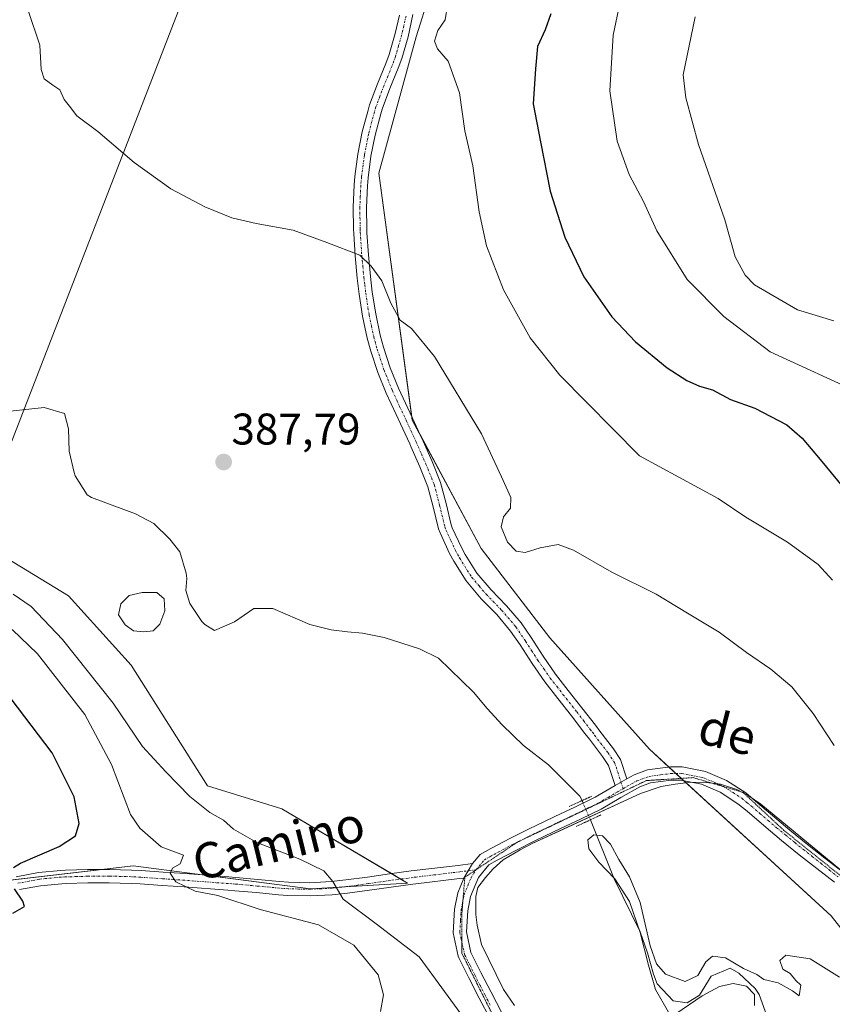
# Model space of a CAD drawing. Units: metres. Extents: x 635089 to 638575, y 4711239 to 4713620.
# Drawn here: x 635347 to 635531, y 4711618 to 4711840 of the extents above; entities that cross this region are included whole.
import ezdxf
from ezdxf.enums import TextEntityAlignment as Align

# ---------------------------------------------------------------- set-up
doc = ezdxf.new("R2010")
doc.units = ezdxf.units.M
doc.header["$MEASUREMENT"] = 0
doc.linetypes.add('TRAZO_Y_PUNTO', pattern=[1, 0.5, -0.25, 0, -0.25])
doc.linetypes.add('TRAZOS2', pattern=[0.375, 0.25, -0.125])
for name, color, linetype, lineweight in [('Camino', 19, 'Continuous', 0), ('Camino Cxs', 19, 'Continuous', 0), ('Camino eje', 39, 'TRAZO_Y_PUNTO', 13), ('Carátula', 7, 'Continuous', 5), ('Corriente natural lineal', 142, 'Continuous', 13), ('Corriente natural lineal oculto', 19, 'TRAZO_Y_PUNTO', 13), ('Cultivos herbáceos CxS', 92, 'Continuous', 0), ('Curva de nivel maestra', 36, 'Continuous', 30), ('Curva de nivel normal', 36, 'Continuous', 0), ('Espacio natural protegido', 2, 'Continuous', 13), ('Espacio natural protegido CxS', 2, 'Continuous', 0), ('Estanque', 2, 'Continuous', 0), ('Estanque Cxs', 2, 'Continuous', 0), ('Matorral', 135, 'Continuous', 0), ('Matorral CxS', 135, 'Continuous', 0), ('Pastizal CxS', 92, 'Continuous', 0), ('Pista no pavimentada', 254, 'Continuous', 13), ('Pista no pavimentada Cxs', 254, 'Continuous', 0), ('Pista pavimentada eje', 135, 'TRAZO_Y_PUNTO', 0), ('Puente lineal', 2, 'TRAZOS2', 0), ('Punto de cota en terreno', 7, 'Continuous', 0), ('Rótulo de punto de cota en terreno', 19, 'Continuous', 0), ('Tendido', 6, 'Continuous', 0), ('Texto cartográfico', 19, 'Continuous', 0), ('Vía pecuaria eje', 92, 'TRAZOS2', 0)]:
    doc.layers.add(name, color=color, linetype=linetype, lineweight=lineweight)
doc.styles.add('Arial', font='txt', dxfattribs={"height": 0.2})

# ---------------------------------------------------------------- blocks, each defined once
blk = doc.blocks.new('*U154')
at = {"layer": 'Cultivos herbáceos CxS', "color": 92, "linetype": 'Continuous', "lineweight": 0}
for points in [[(635443.02, 4711856.16, 395.9), (635436.89, 4711836.51, 393.98), (635428.48, 4711805.68, 391.9), (635436, 4711749.94, 388.14), (635451.58, 4711720.89, 387.73), (635467.06, 4711700.74, 387.43), (635489.58, 4711675.58, 386.9), (635530.67, 4711637.94, 385.98), (635570.23, 4711587.59, 381.58)], [(635333.33, 4711644.67, 401.26), (635372.96, 4711649.24, 395.9), (635386.9, 4711647.44, 394.39), (635412.98, 4711644.07, 390.82), (635434.92, 4711645.37, 388.18), (635406.52, 4711662.15, 387.4), (635389.74, 4711667.31, 388.64), (635372.48, 4711694.54, 387.36), (635358.33, 4711710.26, 387.26), (635330.43, 4711727.21, 389.18)]]:
    blk.add_polyline3d(points, dxfattribs=at)
blk = doc.blocks.new('*U158')
at = {"layer": 'Espacio natural protegido CxS', "color": 2, "linetype": 'Continuous', "lineweight": 0}
blk.add_polyline3d([(635459.08, 4711617.73, 386.24), (635456.62, 4711621.35, 386.2), (635451.64, 4711631.52, 386.29), (635450.68, 4711635.82, 386.38), (635450.39, 4711638.23, 386.43), (635450.33, 4711642.29, 386.6), (635450.8, 4711644.33, 386.62), (635452.54, 4711646.64, 386.51), (635454.29, 4711648.57, 386.41), (635456.54, 4711650.64, 386.32), (635460.38, 4711652.83, 386.24), (635463.09, 4711654.29, 386.17), (635470.21, 4711657.57, 386.14), (635483.82, 4711663.85, 386.09), (635487.54, 4711665.56, 386.1), (635492.21, 4711667.15, 386.19), (635495.38, 4711667.71, 386.3), (635498.45, 4711668.06, 386.34), (635501.72, 4711668.18, 386.33), (635505.66, 4711667.73, 386.38), (635509.36, 4711666.52, 386.57), (635511.92, 4711665.16, 386.57), (635514.74, 4711663.17, 386.51), (635537.12, 4711644.71, 386.57)], dxfattribs=at)
blk = doc.blocks.new('*U160')
at = {"layer": 'Espacio natural protegido CxS', "color": 2, "linetype": 'Continuous', "lineweight": 0}
blk.add_polyline3d([(635459.0801, 4711617.7319, 386.2351), (635456.6201, 4711621.3459, 386.2023), (635451.6363, 4711631.5218, 386.292), (635450.6803, 4711635.8238, 386.3813), (635450.3893, 4711638.2317, 386.4275), (635450.3263, 4711642.2937, 386.5969), (635450.8025, 4711644.3318, 386.6167), (635452.5435, 4711646.6415, 386.5139), (635454.2905, 4711648.5715, 386.4106), (635456.5435, 4711650.6355, 386.3244), (635460.3835, 4711652.8325, 386.2352), (635463.0877, 4711654.2865, 386.1747), (635470.2127, 4711657.5724, 386.1392), (635483.8178, 4711663.8462, 386.0869), (635487.5389, 4711665.5621, 386.096), (635492.2109, 4711667.1541, 386.1889), (635495.3761, 4711667.7089, 386.3027), (635498.4451, 4711668.0609, 386.3358), (635501.7161, 4711668.1819, 386.3289), (635505.6581, 4711667.7319, 386.3835), (635509.3581, 4711666.5169, 386.5708), (635511.9181, 4711665.1579, 386.569), (635514.7419, 4711663.1689, 386.512), (635537.1169, 4711644.7089, 386.565)], dxfattribs=at)
blk = doc.blocks.new('*U167')
at = {"layer": 'Curva de nivel normal', "color": 36, "linetype": 'Continuous', "lineweight": 0}
blk.add_polyline3d([(635531.25, 4711772.38, 410), (635523.03, 4711774.86, 410), (635513.33, 4711780.5, 410), (635511.22, 4711782.63, 410), (635508.98, 4711786.8, 410), (635506.66, 4711795.16, 410), (635500.69, 4711812.16, 410), (635497.81, 4711822.71, 410), (635497.18, 4711827.94, 410), (635499.91, 4711841.02, 410)], dxfattribs=at)
blk = doc.blocks.new('*U169')
at = {"layer": 'Curva de nivel normal', "color": 36, "linetype": 'Continuous', "lineweight": 0}
blk.add_polyline3d([(635483.54, 4711846.99, 405), (635481.42, 4711836.9, 405), (635480.62, 4711824.33, 405), (635482.31, 4711812.91, 405), (635485.03, 4711805.39, 405), (635488.23, 4711799.28, 405), (635491.25, 4711792.67, 405), (635498.13, 4711781.69, 405), (635506.42, 4711773.33, 405), (635516.87, 4711765.37, 405), (635537.92, 4711755.68, 405)], dxfattribs=at)
blk = doc.blocks.new('*U173')
at = {"layer": 'Curva de nivel maestra', "color": 36, "linetype": 'Continuous', "lineweight": 30}
for points in [[(635467.33, 4711841.7, 400), (635466, 4711838.1, 400), (635464.32, 4711834.29, 400), (635463.82, 4711829.28, 400), (635463.3, 4711821.36, 400), (635464.97, 4711812.78, 400), (635467.18, 4711801.66, 400), (635470.47, 4711791.28, 400), (635474.8, 4711782.29, 400), (635481.1, 4711773.25, 400), (635486.41, 4711767.57, 400), (635493.58, 4711761.75, 400), (635498.02, 4711758.86, 400), (635500.92, 4711757.62, 400), (635503.81, 4711756.75, 400), (635507.9, 4711754.59, 400), (635513.44, 4711752.6, 400), (635520.67, 4711748.84, 400), (635524.13, 4711745.87, 400), (635528.18, 4711741, 400), (635534.54, 4711733.31, 400)], [(635345.72, 4711638.57, 400), (635348.36, 4711640.08, 400), (635348, 4711641.28, 400), (635346.08, 4711644.06, 400)], [(635345.87, 4711648.85, 400), (635347.48, 4711649.89, 400), (635356.22, 4711653.64, 400), (635359.89, 4711656.06, 400), (635360.73, 4711658.8, 400), (635359.61, 4711664.85, 400), (635354.64, 4711674.79, 400), (635343.7, 4711689.18, 400)]]:
    blk.add_polyline3d(points, dxfattribs=at)
blk = doc.blocks.new('5PATER')
at = {"layer": 'Carátula', "linetype": 'Continuous', "lineweight": 5}
h = blk.add_hatch(color=250, dxfattribs=at)
edge = h.paths.add_edge_path()
edge.add_ellipse((0, 0.01), major_axis=(-1.33, -1.34), ratio=0.999422, start_angle=0, end_angle=360)

msp = doc.modelspace()

# ---------------------------------------------------------------- linework, layer by layer
at = {"layer": 'Camino', "color": 19, "linetype": 'Continuous', "lineweight": 0}
for points in [[(635481.82, 4711667.37, 386.13), (635480.33, 4711671.95, 386.22), (635479.01, 4711673.91, 386.29), (635476.02, 4711677.86, 386.24), (635475.02, 4711679.15, 386.24), (635471.97, 4711683.1, 386.28), (635468.88, 4711687.04, 386.25), (635465.97, 4711690.78, 386.24), (635463.06, 4711694.93, 386.27), (635460.36, 4711699.15, 386.52), (635458.23, 4711702.29, 386.61), (635455.08, 4711705.99, 386.69), (635451.59, 4711709.59, 386.72), (635448.17, 4711713.61, 386.8), (635445.38, 4711718.04, 386.88), (635444.43, 4711719.81, 386.94), (635442.28, 4711724.43, 387.07), (635441.91, 4711725.4, 387.12), (635440.72, 4711730.34, 387.36), (635439.55, 4711734.89, 387.62), (635437.7, 4711739.39, 387.92), (635435.7, 4711743.96, 387.89), (635435.44, 4711744.55, 387.91), (635433.34, 4711749.07, 388.04), (635432.34, 4711751.2, 388.07), (635431.22, 4711753.6, 388.02), (635430.13, 4711755.99, 388.07), (635428.22, 4711760.69, 388.27), (635426.62, 4711765.51, 388.45), (635425.83, 4711768.44, 388.59), (635424.77, 4711773.41, 388.89), (635423.99, 4711778.4, 389.23), (635423.56, 4711782.02, 389.5), (635423.08, 4711787.03, 389.97), (635422.76, 4711792.05, 390.3), (635422.72, 4711792.96, 390.35), (635422.65, 4711797.99, 390.77), (635422.87, 4711803.04, 391.19), (635423.04, 4711804.98, 391.33), (635423.69, 4711810, 391.7), (635424.69, 4711815, 392.08), (635426, 4711819.92, 392.38), (635426.37, 4711821.15, 392.47), (635428.14, 4711825.9, 392.86), (635430.04, 4711830.48, 393.19), (635430.78, 4711832.54, 393.33), (635432.15, 4711837.25, 393.76), (635433.1, 4711841.38, 394.1)], [(635436.1, 4711841.55, 394.14), (635435.05, 4711836.49, 393.84), (635433.64, 4711831.62, 393.45), (635432.84, 4711829.4, 393.23), (635430.94, 4711824.8, 392.85), (635429.21, 4711820.19, 392.63), (635428.88, 4711819.1, 392.56), (635427.61, 4711814.32, 392.2), (635426.65, 4711809.52, 391.74), (635426.02, 4711804.66, 391.42), (635425.87, 4711802.84, 391.31), (635425.65, 4711797.95, 390.96), (635425.72, 4711793.05, 390.43), (635425.76, 4711792.21, 390.41), (635426.08, 4711787.27, 390.17), (635426.54, 4711782.34, 389.57), (635426.97, 4711778.82, 389.38), (635427.73, 4711773.95, 389.17), (635428.75, 4711769.14, 388.9), (635429.5, 4711766.37, 388.74), (635431.04, 4711761.73, 388.42), (635432.89, 4711757.17, 388.35), (635433.94, 4711754.86, 388.37), (635436.06, 4711750.33, 388.18), (635438.16, 4711745.79, 388.17), (635438.44, 4711745.18, 388.16), (635440.46, 4711740.57, 387.97), (635442.41, 4711735.83, 387.88), (635443.64, 4711731.06, 387.76), (635444.79, 4711726.28, 387.43), (635445.04, 4711725.59, 387.36), (635447.11, 4711721.15, 387.11), (635447.98, 4711719.54, 387.09), (635450.61, 4711715.35, 386.93), (635453.81, 4711711.61, 386.96), (635457.3, 4711708.01, 386.91), (635460.62, 4711704.11, 386.8), (635462.86, 4711700.81, 386.8), (635465.56, 4711696.61, 386.56), (635468.39, 4711692.56, 386.59), (635471.24, 4711688.88, 386.52), (635474.33, 4711684.94, 386.7), (635477.4, 4711680.99, 386.56), (635478.4, 4711679.68, 386.45), (635481.45, 4711675.65, 386.21), (635483.05, 4711673.29, 386.2), (635484.5, 4711668.9, 386.17)], [(635481.82, 4711667.37, 386.13), (635484.5, 4711668.9, 386.17)], [(635346.49, 4711646.77, 399.7), (635351.55, 4711647.75, 399.02), (635356.6, 4711648.2, 398.38), (635357.63, 4711648.25, 398.21), (635362.6, 4711648.4, 397.43), (635367.58, 4711648.44, 396.7), (635372.56, 4711648.3, 395.99), (635374.7, 4711648.18, 395.74), (635379.67, 4711647.84, 395.2), (635384.65, 4711647.49, 394.65), (635394.57, 4711646.75, 393.33), (635396.16, 4711646.62, 393.06), (635401.11, 4711646.18, 392.33), (635406.02, 4711645.72, 391.62), (635408.01, 4711645.57, 391.36), (635412.85, 4711645.45, 390.68), (635417.69, 4711645.71, 389.88), (635420.98, 4711646.06, 389.44), (635425.89, 4711646.73, 388.98), (635430.83, 4711647.44, 388.48), (635435.78, 4711648.1, 388.03), (635436.46, 4711648.18, 387.97), (635446.34, 4711649.36, 386.97), (635449.62, 4711649.76, 386.73)], [(635447.64, 4711646.49, 386.86), (635449.62, 4711649.76, 386.73)], [(635447.64, 4711646.49, 386.86), (635446.7, 4711646.38, 386.93), (635436.82, 4711645.2, 387.99), (635436.16, 4711645.12, 388.06), (635431.25, 4711644.46, 388.59), (635426.31, 4711643.75, 389.07), (635421.34, 4711643.08, 389.69), (635417.93, 4711642.71, 390.51), (635412.89, 4711642.45, 391.53), (635407.85, 4711642.57, 392.03), (635405.76, 4711642.74, 392.2), (635400.83, 4711643.2, 392.69), (635395.92, 4711643.64, 393.37), (635394.35, 4711643.75, 393.69), (635384.43, 4711644.49, 394.84), (635379.47, 4711644.84, 395.53), (635374.52, 4711645.18, 396.12), (635372.44, 4711645.3, 396.3), (635367.54, 4711645.44, 396.99), (635362.66, 4711645.4, 397.62), (635357.75, 4711645.25, 398.44), (635356.8, 4711645.2, 398.62), (635351.97, 4711644.77, 399.18), (635347.27, 4711643.87, 399.79)]]:
    msp.add_polyline3d(points, dxfattribs=at)
at = {"layer": 'Camino Cxs', "color": 19, "linetype": 'Continuous', "lineweight": 0}
for points in [[(635436.1, 4711841.55, 394.14), (635435.05, 4711836.49, 393.84), (635433.64, 4711831.62, 393.45), (635432.84, 4711829.4, 393.23), (635430.94, 4711824.8, 392.85), (635429.21, 4711820.19, 392.63), (635428.88, 4711819.1, 392.56), (635427.61, 4711814.32, 392.2), (635426.65, 4711809.52, 391.74), (635426.02, 4711804.66, 391.42), (635425.87, 4711802.84, 391.31), (635425.65, 4711797.95, 390.96), (635425.72, 4711793.05, 390.43), (635425.76, 4711792.21, 390.41), (635426.08, 4711787.27, 390.17), (635426.54, 4711782.34, 389.57), (635426.97, 4711778.82, 389.38), (635427.73, 4711773.95, 389.17), (635428.75, 4711769.14, 388.9), (635429.5, 4711766.37, 388.74), (635431.04, 4711761.73, 388.42), (635432.89, 4711757.17, 388.35), (635433.94, 4711754.86, 388.37), (635436.06, 4711750.33, 388.18), (635438.16, 4711745.79, 388.17), (635438.44, 4711745.18, 388.16), (635440.46, 4711740.57, 387.97), (635442.41, 4711735.83, 387.88), (635443.64, 4711731.06, 387.76), (635444.79, 4711726.28, 387.43), (635445.04, 4711725.59, 387.36), (635447.11, 4711721.15, 387.11), (635447.98, 4711719.54, 387.09), (635450.61, 4711715.35, 386.93), (635453.81, 4711711.61, 386.96), (635457.3, 4711708.01, 386.91), (635460.62, 4711704.11, 386.8), (635462.86, 4711700.81, 386.8), (635465.56, 4711696.61, 386.56), (635468.39, 4711692.56, 386.59), (635471.24, 4711688.88, 386.52), (635474.33, 4711684.94, 386.7), (635477.4, 4711680.99, 386.56), (635478.4, 4711679.68, 386.45), (635481.45, 4711675.65, 386.21), (635483.05, 4711673.29, 386.2), (635484.5, 4711668.9, 386.17), (635481.82, 4711667.37, 386.13), (635480.33, 4711671.95, 386.22), (635479.01, 4711673.91, 386.29), (635476.02, 4711677.86, 386.24), (635475.02, 4711679.15, 386.24), (635471.97, 4711683.1, 386.28), (635468.88, 4711687.04, 386.25), (635465.97, 4711690.78, 386.24), (635463.06, 4711694.93, 386.27), (635460.36, 4711699.15, 386.52), (635458.23, 4711702.29, 386.61), (635455.08, 4711705.99, 386.69), (635451.59, 4711709.59, 386.72), (635448.17, 4711713.61, 386.8), (635445.38, 4711718.04, 386.88), (635444.43, 4711719.81, 386.94), (635442.28, 4711724.43, 387.07), (635441.91, 4711725.4, 387.12), (635440.72, 4711730.34, 387.36), (635439.55, 4711734.89, 387.62), (635437.7, 4711739.39, 387.92), (635435.7, 4711743.96, 387.89), (635435.44, 4711744.55, 387.91), (635433.34, 4711749.07, 388.04), (635432.34, 4711751.2, 388.07), (635431.22, 4711753.6, 388.02), (635430.13, 4711755.99, 388.07), (635428.22, 4711760.69, 388.27), (635426.62, 4711765.51, 388.45), (635425.83, 4711768.44, 388.59), (635424.77, 4711773.41, 388.89), (635423.99, 4711778.4, 389.23), (635423.56, 4711782.02, 389.5), (635423.08, 4711787.03, 389.97), (635422.76, 4711792.05, 390.3), (635422.72, 4711792.96, 390.35), (635422.65, 4711797.99, 390.77), (635422.87, 4711803.04, 391.19), (635423.04, 4711804.98, 391.33), (635423.69, 4711810, 391.7), (635424.69, 4711815, 392.08), (635426, 4711819.92, 392.38), (635426.37, 4711821.15, 392.47), (635428.14, 4711825.9, 392.86), (635430.04, 4711830.48, 393.19), (635430.78, 4711832.54, 393.33), (635432.15, 4711837.25, 393.76), (635433.1, 4711841.38, 394.1)], [(635346.49, 4711646.77, 399.7), (635351.55, 4711647.75, 399.02), (635356.6, 4711648.2, 398.38), (635357.63, 4711648.25, 398.21), (635362.6, 4711648.4, 397.43), (635367.58, 4711648.44, 396.7), (635372.56, 4711648.3, 395.99), (635374.7, 4711648.18, 395.74), (635379.67, 4711647.84, 395.2), (635384.65, 4711647.49, 394.65), (635394.57, 4711646.75, 393.33), (635396.16, 4711646.62, 393.06), (635401.11, 4711646.18, 392.33), (635406.02, 4711645.72, 391.62), (635408.01, 4711645.57, 391.36), (635412.85, 4711645.45, 390.68), (635417.69, 4711645.71, 389.88), (635420.98, 4711646.06, 389.44), (635425.89, 4711646.73, 388.98), (635430.83, 4711647.44, 388.48), (635435.78, 4711648.1, 388.03), (635436.46, 4711648.18, 387.97), (635446.34, 4711649.36, 386.97), (635449.62, 4711649.76, 386.73), (635447.64, 4711646.49, 386.86), (635447.64, 4711646.49, 386.86), (635446.7, 4711646.38, 386.93), (635436.82, 4711645.2, 387.99), (635436.16, 4711645.12, 388.06), (635431.25, 4711644.46, 388.59), (635426.31, 4711643.75, 389.07), (635421.34, 4711643.08, 389.69), (635417.93, 4711642.71, 390.51), (635412.89, 4711642.45, 391.53), (635407.85, 4711642.57, 392.03), (635405.76, 4711642.74, 392.2), (635400.83, 4711643.2, 392.69), (635395.92, 4711643.64, 393.37), (635394.35, 4711643.75, 393.69), (635384.43, 4711644.49, 394.84), (635379.47, 4711644.84, 395.53), (635374.52, 4711645.18, 396.12), (635372.44, 4711645.3, 396.3), (635367.54, 4711645.44, 396.99), (635362.66, 4711645.4, 397.62), (635357.75, 4711645.25, 398.44), (635356.8, 4711645.2, 398.62), (635351.97, 4711644.77, 399.18), (635347.27, 4711643.87, 399.79)]]:
    msp.add_polyline3d(points, dxfattribs=at)
at = {"layer": 'Camino eje', "color": 39, "linetype": 'TRAZO_Y_PUNTO', "lineweight": 13}
for points in [[(635434.59, 4711841.18, 394.1), (635433.6, 4711836.87, 393.79), (635432.92, 4711834.52, 393.58), (635432.21, 4711832.08, 393.35), (635431.44, 4711829.94, 393.13), (635430.49, 4711827.64, 392.99), (635429.54, 4711825.35, 392.85), (635428.68, 4711823.05, 392.69), (635427.79, 4711820.67, 392.53), (635427.44, 4711819.51, 392.44), (635426.15, 4711814.66, 392.07), (635425.17, 4711809.76, 391.71), (635424.53, 4711804.82, 391.38), (635424.45, 4711803.85, 391.31), (635424.37, 4711802.94, 391.25), (635424.26, 4711800.5, 391.07), (635424.15, 4711797.97, 390.86), (635424.22, 4711793.01, 390.39), (635424.25, 4711792.34, 390.36), (635424.58, 4711787.15, 390.07), (635424.82, 4711784.65, 389.77), (635425.05, 4711782.18, 389.53), (635425.27, 4711780.42, 389.4), (635425.48, 4711778.61, 389.26), (635426.25, 4711773.68, 388.93), (635426.78, 4711771.2, 388.81), (635427.29, 4711768.79, 388.7), (635428.06, 4711765.94, 388.59), (635429.63, 4711761.21, 388.34), (635431.51, 4711756.58, 388.09), (635432.58, 4711754.23, 388.16), (635433.14, 4711753.03, 388.17), (635434.7, 4711749.7, 388.09), (635435.75, 4711747.44, 387.97), (635436.9, 4711744.94, 387.95), (635438.07, 4711742.29, 387.97), (635439.08, 4711739.98, 387.92), (635440.98, 4711735.36, 387.65), (635442.18, 4711730.7, 387.51), (635443.35, 4711725.84, 387.26), (635443.6, 4711725.18, 387.21), (635444.74, 4711722.7, 387.05), (635445.77, 4711720.48, 386.97), (635446.25, 4711719.6, 386.93), (635446.68, 4711718.79, 386.9), (635449.4, 4711714.46, 386.84), (635451.11, 4711712.46, 386.75), (635452.7, 4711710.6, 386.81), (635456.19, 4711707, 386.71), (635459.43, 4711703.2, 386.65), (635461.61, 4711699.98, 386.57), (635462.96, 4711697.88, 386.52), (635464.31, 4711695.77, 386.42), (635465.73, 4711693.75, 386.34), (635467.18, 4711691.67, 386.38), (635468.64, 4711689.8, 386.41), (635470.06, 4711687.96, 386.37), (635473.15, 4711684.02, 386.46), (635474.69, 4711682.05, 386.44), (635476.21, 4711680.07, 386.37), (635476.71, 4711679.43, 386.33), (635477.21, 4711678.77, 386.27), (635480.23, 4711674.78, 386.23), (635480.89, 4711673.8, 386.18), (635481.69, 4711672.62, 386.14), (635482.42, 4711670.43, 386.16), (635483.16, 4711668.14, 386.15), (635483.64, 4711666.68, 386.13)], [(635450.39, 4711648.34, 386.66), (635446.76, 4711647.9, 386.94), (635436.22, 4711646.64, 388.02), (635431.04, 4711645.95, 388.54), (635426.1, 4711645.24, 389.02), (635423.65, 4711644.91, 389.24), (635421.16, 4711644.57, 389.48), (635419.52, 4711644.4, 389.74), (635417.81, 4711644.21, 390.01), (635415.39, 4711644.08, 390.42), (635412.87, 4711643.95, 390.86), (635410.35, 4711644.01, 391.22), (635407.93, 4711644.07, 391.51), (635406.89, 4711644.16, 391.63), (635405.89, 4711644.23, 391.76), (635400.97, 4711644.69, 392.43), (635396.04, 4711645.13, 393.21), (635395.25, 4711645.2, 393.36), (635394.46, 4711645.25, 393.51), (635384.54, 4711645.99, 394.74), (635379.57, 4711646.34, 395.36), (635374.61, 4711646.68, 395.93), (635372.5, 4711646.8, 396.15), (635367.56, 4711646.94, 396.84), (635362.63, 4711646.9, 397.52), (635360.15, 4711646.83, 397.91), (635357.45, 4711646.74, 398.37), (635356.7, 4711646.7, 398.5), (635351.76, 4711646.26, 399.1), (635349.41, 4711645.81, 399.41), (635346.88, 4711645.32, 399.74)]]:
    msp.add_polyline3d(points, dxfattribs=at)
at = {"layer": 'Corriente natural lineal', "color": 142, "linetype": 'Continuous', "lineweight": 13}
for points in [[(635340.23, 4711751.42, 387.7), (635352.78, 4711752.75, 387.04), (635357.41, 4711751.45, 387.03), (635358.34, 4711747.98, 386.82), (635358.49, 4711742.93, 387.28), (635359.56, 4711738.06, 387.46), (635359.82, 4711737.35, 387.48), (635362.57, 4711733.02, 387.38), (635363.52, 4711732.48, 387.19), (635373.42, 4711728.78, 386.17), (635377.63, 4711726.55, 386.03), (635381.21, 4711723.06, 385.92), (635383.47, 4711720.16, 386.54), (635384.93, 4711715.35, 386.48), (635385.06, 4711714.14, 386.43), (635384.86, 4711711.46, 386.19), (635385.71, 4711708.54, 385.64), (635388.42, 4711704.42, 385.9), (635389.09, 4711703.74, 385.88), (635391.3, 4711702.4, 385.97), (635395.83, 4711704.36, 385.86), (635400.19, 4711707.35, 385.75), (635404.49, 4711707.35, 386.09), (635412.83, 4711703.75, 386.88), (635417.7, 4711702.59, 386.24), (635421.34, 4711702.08, 385.77), (635424.77, 4711701.83, 386.06), (635429.66, 4711700.8, 386.28), (635437.6, 4711698.3, 385.81), (635441.93, 4711696.12, 385.8), (635449.85, 4711688.46, 385.81), (635452.9, 4711684.78, 386.47), (635456.31, 4711681.12, 385.52), (635461.13, 4711676.44, 385.01), (635466.75, 4711672.1, 385.13), (635473.9, 4711664.99, 385.7), (635474.36, 4711663.98, 385.7)], [(635476.26, 4711659.64, 386.03), (635481.62, 4711646.3, 384.94), (635487.49, 4711634.31, 385.68), (635489.13, 4711629.62, 385.66), (635490.5, 4711624.8, 384.94), (635491.36, 4711622.59, 384.7), (635494.97, 4711618.79, 384.18), (635498.15, 4711618.34, 384.3), (635500.87, 4711620.07, 384.8), (635503.54, 4711624.35, 384.54), (635507.87, 4711626.16, 384.63), (635509.82, 4711625.01, 384.53), (635513.5, 4711621.55, 384.55), (635514.39, 4711620.16, 384.55), (635516.8, 4711613.47, 384.25), (635521.31, 4711604.26, 384.77), (635523.46, 4711594.45, 384.35), (635528.39, 4711586.4, 384.28)]]:
    msp.add_polyline3d(points, dxfattribs=at)
at = {"layer": 'Corriente natural lineal oculto', "color": 19, "linetype": 'TRAZO_Y_PUNTO', "lineweight": 13}
msp.add_polyline3d([(635474.36, 4711663.98, 385.7), (635476.26, 4711659.64, 386.03)], dxfattribs=at)
at = {"layer": 'Cultivos herbáceos CxS', "color": 92, "linetype": 'Continuous', "lineweight": 0}
for points in [[(635570.23, 4711587.59, 381.58), (635530.67, 4711637.94, 385.98), (635497.32, 4711668.49, 386.37), (635496.77, 4711669, 386.4), (635495.57, 4711670.1, 386.43), (635493.99, 4711671.55, 386.51), (635489.58, 4711675.58, 386.9), (635467.06, 4711700.74, 387.43), (635451.58, 4711720.89, 387.73), (635437.76, 4711746.64, 388.17), (635436, 4711749.94, 388.14), (635435.9, 4711750.68, 388.21), (635428.48, 4711805.68, 391.9), (635436.89, 4711836.51, 393.98), (635443.02, 4711856.16, 395.9)], [(635330.43, 4711727.21, 389.18), (635358.33, 4711710.26, 387.26), (635372.48, 4711694.54, 387.36), (635389.74, 4711667.31, 388.64), (635406.52, 4711662.15, 387.4), (635431.3, 4711647.5, 388.43), (635433.4, 4711646.26, 388.3), (635434.92, 4711645.37, 388.18), (635420.87, 4711644.54, 389.53), (635412.98, 4711644.08, 390.82), (635389.06, 4711647.16, 394.13), (635386.9, 4711647.44, 394.39), (635372.96, 4711649.24, 395.9), (635365.92, 4711648.43, 396.94), (635343.96, 4711645.9, 400.1)]]:
    msp.add_polyline3d(points, dxfattribs=at)
at = {"layer": 'Curva de nivel normal', "color": 36, "linetype": 'Continuous', "lineweight": 0}
for points in [[(635530.96, 4711713.79, 395), (635527.7, 4711717.31, 395), (635520.82, 4711722.33, 395), (635511.35, 4711728.02, 395), (635505.16, 4711732.24, 395), (635487.38, 4711741.87, 395), (635469.37, 4711760.04, 395), (635462.63, 4711768.54, 395), (635456.59, 4711779.35, 395), (635452.74, 4711789.31, 395), (635451.1, 4711796.94, 395), (635449.67, 4711807.37, 395), (635447.86, 4711815.28, 395), (635446.67, 4711823.83, 395), (635444.14, 4711831, 395), (635441.73, 4711833.79, 395), (635441, 4711835.5, 395), (635441.74, 4711837.9, 395), (635443.44, 4711840.36, 395), (635443.93, 4711843.67, 395)], [(635531.32, 4711676.42, 390), (635526.63, 4711683.66, 390), (635521.75, 4711689.66, 390), (635517.01, 4711693.67, 390), (635511.51, 4711697.4, 390), (635505.37, 4711702.06, 390), (635498.17, 4711706.34, 390), (635491.08, 4711710.59, 390), (635481.1, 4711715.6, 390), (635472.41, 4711720.58, 390), (635468.98, 4711721.81, 390), (635464.89, 4711721.06, 390), (635461.5, 4711720, 390), (635459.48, 4711720.3, 390), (635457.54, 4711722.37, 390), (635456.1, 4711725.8, 390), (635456.63, 4711728.07, 390), (635458.19, 4711730.05, 390), (635458.28, 4711732.48, 390), (635456.17, 4711737.13, 390), (635451.66, 4711746.81, 390), (635441.01, 4711764.32, 390), (635435.79, 4711770.58, 390), (635433.28, 4711772.52, 390), (635431.16, 4711776.34, 390), (635429.15, 4711781.37, 390), (635426.73, 4711784.7, 390), (635424.14, 4711787.16, 390), (635416.7, 4711790.06, 390), (635409.05, 4711792.86, 390), (635400.73, 4711794.3, 390), (635395.24, 4711795.65, 390), (635389.09, 4711798.1, 390), (635381.47, 4711802.16, 390), (635373.12, 4711808.11, 390), (635364.95, 4711815.08, 390), (635360.19, 4711818.64, 390), (635358.55, 4711820.84, 390), (635357.35, 4711822.37, 390), (635356.38, 4711824.56, 390), (635354.77, 4711825.56, 390), (635352.85, 4711826.98, 390), (635352.15, 4711829.1, 390), (635351.84, 4711834.62, 390), (635349.18, 4711842.41, 390)], [(635345.84, 4711710.65, 390), (635349.9, 4711707.83, 390), (635356.98, 4711700.37, 390), (635368.44, 4711685.96, 390), (635375.04, 4711676.19, 390), (635380.34, 4711670.5, 390), (635385.74, 4711664.91, 390), (635390.22, 4711661.32, 390), (635393.31, 4711659.53, 390), (635395.63, 4711657.52, 390), (635400.88, 4711654.54, 390), (635410.61, 4711650.73, 390), (635416.05, 4711648.11, 390), (635418.04, 4711645.73, 390), (635420.42, 4711641.73, 390), (635427.86, 4711636.13, 390), (635437.56, 4711628.67, 390), (635446.96, 4711615.84, 390)], [(635345.59, 4711702.66, 395), (635351.32, 4711697.15, 395), (635362.01, 4711683.43, 395), (635368.01, 4711672.17, 395), (635372.34, 4711660.87, 395), (635374.45, 4711657.75, 395), (635379.24, 4711653.53, 395), (635384.27, 4711651.64, 395), (635383.57, 4711649.7, 395), (635381.83, 4711648.7, 395), (635381.32, 4711647.59, 395), (635382.57, 4711645.66, 395), (635386.95, 4711643.53, 395), (635392.06, 4711642.56, 395), (635401.65, 4711639.38, 395), (635414.84, 4711635.95, 395), (635422.81, 4711631.36, 395), (635428.31, 4711624.6, 395), (635429.47, 4711620.14, 395), (635428.8, 4711616.33, 395)], [(635532.56, 4711624.08, 385), (635525.88, 4711628.24, 385), (635520.42, 4711629.1, 385), (635519.04, 4711627.86, 385), (635519.75, 4711625.92, 385), (635521.38, 4711624.94, 385), (635522.64, 4711623.35, 385), (635523.77, 4711622.29, 385), (635523.46, 4711619.91, 385), (635521.95, 4711621.04, 385), (635518.68, 4711622.86, 385), (635515.42, 4711623.61, 385), (635513.83, 4711624.68, 385), (635510.88, 4711626.06, 385), (635506.78, 4711628.46, 385), (635503.85, 4711628.82, 385), (635502.33, 4711627.54, 385), (635500.54, 4711624.5, 385), (635497.64, 4711623.15, 385), (635493.19, 4711624.77, 385), (635491.22, 4711627.14, 385), (635489.74, 4711631.22, 385), (635487.49, 4711640.98, 385), (635485.06, 4711646.75, 385), (635482.71, 4711650.67, 385), (635480.76, 4711654.13, 385), (635478.97, 4711656.04, 385), (635477, 4711656.22, 385), (635475.64, 4711655.16, 385), (635475.93, 4711653.06, 385), (635478.19, 4711650.1, 385), (635481.74, 4711646.28, 385), (635485.11, 4711641.19, 385), (635487.5, 4711634.2, 385), (635489.4, 4711626.78, 385), (635490.97, 4711621.31, 385), (635493.87, 4711616.18, 385)], [(635495.54, 4711615.82, 385), (635501.5, 4711619.88, 385), (635505.43, 4711622.03, 385), (635508.49, 4711622.69, 385), (635511.52, 4711622.04, 385), (635513.34, 4711620.19, 385), (635513.35, 4711617.68, 385)]]:
    msp.add_polyline3d(points, dxfattribs=at)
at = {"layer": 'Espacio natural protegido', "color": 2, "linetype": 'Continuous', "lineweight": 13}
msp.add_polyline3d([(635459.08, 4711617.73, 386.24), (635456.62, 4711621.35, 386.2), (635451.64, 4711631.52, 386.29), (635450.68, 4711635.82, 386.38), (635450.39, 4711638.23, 386.43), (635450.33, 4711642.29, 386.6), (635450.8, 4711644.33, 386.62), (635452.54, 4711646.64, 386.51), (635454.29, 4711648.57, 386.41), (635456.54, 4711650.64, 386.32), (635460.38, 4711652.83, 386.24), (635463.09, 4711654.29, 386.17), (635470.21, 4711657.57, 386.14), (635483.82, 4711663.85, 386.09), (635487.54, 4711665.56, 386.1), (635492.21, 4711667.15, 386.19), (635495.38, 4711667.71, 386.3), (635498.45, 4711668.06, 386.34), (635501.72, 4711668.18, 386.33), (635505.66, 4711667.73, 386.38), (635509.36, 4711666.52, 386.57), (635511.92, 4711665.16, 386.57), (635514.74, 4711663.17, 386.51), (635537.12, 4711644.71, 386.57)], dxfattribs=at)
at = {"layer": 'Estanque', "color": 2, "linetype": 'Continuous', "lineweight": 0}
msp.add_polyline3d([(635377.48, 4711702.36, 387.09), (635375.36, 4711702.1, 387.09), (635372.97, 4711702.36, 387.09), (635371.12, 4711703.68, 387.06), (635369.59, 4711705.94, 387.13), (635370.17, 4711708.45, 387.11), (635372.02, 4711710.33, 387.08), (635374.96, 4711710.96, 387.23), (635378.27, 4711710.96, 387.04), (635379.91, 4711709.56, 386.87), (635380.12, 4711706.86, 386.97), (635378.93, 4711703.82, 387.04), (635377.48, 4711702.36, 387.09)], dxfattribs=at)
at = {"layer": 'Estanque Cxs', "color": 2, "linetype": 'Continuous', "lineweight": 0}
msp.add_polyline3d([(635377.48, 4711702.36, 387.09), (635375.36, 4711702.1, 387.09), (635372.97, 4711702.36, 387.09), (635371.12, 4711703.68, 387.06), (635369.59, 4711705.94, 387.13), (635370.17, 4711708.45, 387.11), (635372.02, 4711710.33, 387.08), (635374.96, 4711710.96, 387.23), (635378.27, 4711710.96, 387.04), (635379.91, 4711709.56, 386.87), (635380.12, 4711706.86, 386.97), (635378.93, 4711703.82, 387.04), (635377.48, 4711702.36, 387.09)], close=True, dxfattribs=at)
at = {"layer": 'Matorral', "color": 135, "linetype": 'Continuous', "lineweight": 0}
msp.add_polyline3d([(635330.43, 4711727.21, 389.18), (635358.33, 4711710.26, 387.26), (635372.48, 4711694.54, 387.36), (635389.74, 4711667.31, 388.64), (635406.52, 4711662.15, 387.4), (635431.3, 4711647.5, 388.43), (635433.4, 4711646.26, 388.3), (635434.92, 4711645.37, 388.18), (635420.87, 4711644.54, 389.53), (635412.98, 4711644.08, 390.82), (635389.06, 4711647.16, 394.13), (635386.9, 4711647.44, 394.39), (635372.96, 4711649.24, 395.9), (635365.92, 4711648.43, 396.94), (635343.96, 4711645.9, 400.1)], dxfattribs=at)
at = {"layer": 'Matorral CxS', "color": 135, "linetype": 'Continuous', "lineweight": 0}
msp.add_polyline3d([(635330.43, 4711727.21, 389.18), (635358.33, 4711710.26, 387.26), (635372.48, 4711694.54, 387.36), (635389.74, 4711667.31, 388.64), (635406.52, 4711662.15, 387.4), (635434.92, 4711645.37, 388.18), (635412.98, 4711644.07, 390.82), (635386.9, 4711647.44, 394.39), (635372.96, 4711649.24, 395.9), (635333.33, 4711644.67, 401.26)], dxfattribs=at)
at = {"layer": 'Pastizal CxS', "color": 92, "linetype": 'Continuous', "lineweight": 0}
for points in [[(635570.23, 4711587.59, 381.58), (635530.67, 4711637.94, 385.98), (635489.58, 4711675.58, 386.9), (635467.06, 4711700.74, 387.43), (635451.58, 4711720.89, 387.73), (635436, 4711749.94, 388.14), (635428.48, 4711805.68, 391.9), (635436.89, 4711836.51, 393.98), (635443.02, 4711856.16, 395.9)], [(635570.23, 4711587.59, 381.58), (635530.67, 4711637.94, 385.98), (635497.32, 4711668.49, 386.37), (635496.77, 4711669, 386.4), (635495.57, 4711670.1, 386.43), (635493.99, 4711671.55, 386.51), (635489.58, 4711675.58, 386.9), (635467.06, 4711700.74, 387.43), (635451.58, 4711720.89, 387.73), (635437.76, 4711746.64, 388.17), (635436, 4711749.94, 388.14), (635435.9, 4711750.68, 388.21), (635428.48, 4711805.68, 391.9), (635436.89, 4711836.51, 393.98), (635443.02, 4711856.16, 395.9)]]:
    msp.add_polyline3d(points, dxfattribs=at)
at = {"layer": 'Pista no pavimentada', "color": 254, "linetype": 'Continuous', "lineweight": 13}
for points in [[(635484.5, 4711668.9, 386.17), (635486.14, 4711669.84, 386.22), (635489.17, 4711670.92, 386.37), (635494.34, 4711671.59, 386.51), (635496.99, 4711671.61, 386.55), (635502.26, 4711670.59, 386.81), (635507.03, 4711668.53, 386.51), (635511.37, 4711665.71, 386.61), (635513.59, 4711663.88, 386.51), (635517.39, 4711660.62, 386.51), (635521.33, 4711657.33, 386.37), (635525.33, 4711654.09, 386.42), (635529.23, 4711651, 386.45), (635533.16, 4711647.96, 386.43)], [(635531.38, 4711645.54, 386.3), (635527.39, 4711648.64, 386.23), (635523.45, 4711651.75, 386.23), (635519.42, 4711655.01, 386.25), (635515.45, 4711658.34, 386.24), (635511.65, 4711661.58, 386.27), (635509.59, 4711663.29, 386.26), (635505.61, 4711665.87, 386.29), (635501.36, 4711667.71, 386.29), (635496.71, 4711668.61, 386.38), (635494.54, 4711668.59, 386.34), (635489.87, 4711667.98, 386.21), (635487.4, 4711667.1, 386.15), (635483.13, 4711664.66, 386.1), (635478.69, 4711662.07, 386.01), (635474.03, 4711659.82, 385.97), (635469.52, 4711657.67, 386.14), (635464.01, 4711655.03, 386.17), (635459.56, 4711652.82, 386.26), (635455.19, 4711650.52, 386.4), (635453.27, 4711649.45, 386.49), (635450.94, 4711646.65, 386.61), (635449.15, 4711642.3, 386.69), (635448.52, 4711639.1, 386.64), (635448.26, 4711634.32, 386.69), (635449.25, 4711629.7, 386.67), (635451.53, 4711625.16, 386.71), (635453.8, 4711620.73, 386.63), (635456.23, 4711616.06, 386.61)], [(635449.62, 4711649.76, 386.73), (635451.31, 4711651.79, 386.65), (635453.75, 4711653.16, 386.54), (635458.2, 4711655.5, 386.36), (635462.69, 4711657.73, 386.24), (635463.71, 4711658.21, 386.23), (635468.22, 4711660.37, 386.07), (635472.73, 4711662.52, 385.57), (635477.31, 4711664.74, 386.12), (635481.82, 4711667.37, 386.13)], [(635481.82, 4711667.37, 386.13), (635484.5, 4711668.9, 386.17)], [(635447.64, 4711646.49, 386.86), (635449.62, 4711649.76, 386.73)], [(635453.57, 4711614.67, 387.38), (635451.14, 4711619.35, 387.15), (635448.85, 4711623.8, 387.34), (635446.59, 4711628.3, 387.13), (635446.35, 4711628.82, 387.15), (635445.24, 4711634.1, 387.14), (635445.54, 4711639.48, 386.97), (635446.27, 4711643.16, 386.94), (635447.64, 4711646.49, 386.86)]]:
    msp.add_polyline3d(points, dxfattribs=at)
at = {"layer": 'Pista no pavimentada Cxs', "color": 254, "linetype": 'Continuous', "lineweight": 0}
for points in [[(635453.57, 4711614.67, 387.38), (635451.14, 4711619.35, 387.15), (635448.85, 4711623.8, 387.34), (635446.59, 4711628.3, 387.13), (635446.35, 4711628.82, 387.15), (635445.24, 4711634.1, 387.14), (635445.54, 4711639.48, 386.97), (635446.27, 4711643.16, 386.94), (635447.64, 4711646.49, 386.86), (635449.62, 4711649.76, 386.73), (635451.31, 4711651.79, 386.65), (635453.75, 4711653.16, 386.54), (635458.2, 4711655.5, 386.36), (635462.69, 4711657.73, 386.24), (635463.71, 4711658.21, 386.23), (635468.22, 4711660.37, 386.07), (635472.73, 4711662.52, 385.57), (635477.31, 4711664.74, 386.12), (635481.82, 4711667.37, 386.13), (635484.5, 4711668.9, 386.17), (635486.14, 4711669.84, 386.22), (635489.17, 4711670.92, 386.37), (635494.34, 4711671.59, 386.51), (635496.99, 4711671.61, 386.55), (635502.26, 4711670.59, 386.81), (635507.03, 4711668.53, 386.51), (635511.37, 4711665.71, 386.61), (635513.59, 4711663.88, 386.51), (635517.39, 4711660.62, 386.51), (635521.33, 4711657.33, 386.37), (635525.33, 4711654.09, 386.42), (635529.23, 4711651, 386.45), (635533.16, 4711647.96, 386.43)], [(635531.38, 4711645.54, 386.3), (635527.39, 4711648.64, 386.23), (635523.45, 4711651.75, 386.23), (635519.42, 4711655.01, 386.25), (635515.45, 4711658.34, 386.24), (635511.65, 4711661.58, 386.27), (635509.59, 4711663.29, 386.26), (635505.61, 4711665.87, 386.29), (635501.36, 4711667.71, 386.29), (635496.71, 4711668.61, 386.38), (635494.54, 4711668.59, 386.34), (635489.87, 4711667.98, 386.21), (635487.4, 4711667.1, 386.15), (635483.13, 4711664.66, 386.1), (635478.69, 4711662.07, 386.01), (635474.03, 4711659.82, 385.97), (635469.52, 4711657.67, 386.14), (635464.01, 4711655.03, 386.17), (635459.56, 4711652.82, 386.26), (635455.19, 4711650.52, 386.4), (635453.27, 4711649.45, 386.49), (635450.94, 4711646.65, 386.61), (635449.15, 4711642.3, 386.69), (635448.52, 4711639.1, 386.64), (635448.26, 4711634.32, 386.69), (635449.25, 4711629.7, 386.67), (635451.53, 4711625.16, 386.71), (635453.8, 4711620.73, 386.63), (635456.23, 4711616.06, 386.61)]]:
    msp.add_polyline3d(points, dxfattribs=at)
at = {"layer": 'Pista pavimentada eje', "color": 135, "linetype": 'TRAZO_Y_PUNTO', "lineweight": 0}
for points in [[(635483.64, 4711666.68, 386.13), (635486.77, 4711668.47, 386.18), (635489.52, 4711669.45, 386.29), (635492.11, 4711669.79, 386.38), (635494.44, 4711670.09, 386.42), (635496.85, 4711670.11, 386.46), (635501.81, 4711669.15, 386.49), (635504.2, 4711668.12, 386.37), (635506.32, 4711667.2, 386.38), (635508.49, 4711665.79, 386.44), (635510.48, 4711664.5, 386.4), (635511.59, 4711663.59, 386.31), (635512.62, 4711662.73, 386.35), (635514.52, 4711661.1, 386.38), (635516.42, 4711659.48, 386.33), (635518.34, 4711657.87, 386.3), (635520.38, 4711656.17, 386.31), (635522.46, 4711654.49, 386.34), (635524.39, 4711652.92, 386.27), (635526.36, 4711651.37, 386.26), (635528.31, 4711649.82, 386.32), (635530.28, 4711648.3, 386.3), (635532.27, 4711646.75, 386.36)], [(635450.39, 4711648.34, 386.66), (635452.29, 4711650.62, 386.57), (635453.51, 4711651.31, 386.51), (635454.47, 4711651.84, 386.47), (635458.88, 4711654.16, 386.31), (635463.35, 4711656.38, 386.2), (635464.11, 4711656.74, 386.19), (635468.87, 4711659.02, 386.12), (635473.38, 4711661.17, 385.8), (635475.63, 4711662.26, 385.89), (635477.99, 4711663.4, 386), (635480.27, 4711664.72, 386.11), (635482.38, 4711665.96, 386.12), (635483.64, 4711666.68, 386.13)], [(635453.62, 4711617.82, 386.87), (635452.47, 4711620.04, 386.85), (635451.34, 4711622.26, 386.96), (635450.19, 4711624.48, 387.01), (635449.07, 4711626.71, 386.95), (635447.87, 4711629.1, 386.89), (635447.31, 4711631.57, 386.9), (635446.75, 4711634.21, 386.9), (635446.9, 4711636.9, 386.82), (635447.03, 4711639.29, 386.79), (635447.35, 4711640.89, 386.8), (635447.71, 4711642.73, 386.81), (635449.29, 4711646.57, 386.73), (635450.39, 4711648.34, 386.66)]]:
    msp.add_polyline3d(points, dxfattribs=at)
at = {"layer": 'Puente lineal', "color": 2, "linetype": 'TRAZOS2', "lineweight": 0}
for points in [[(635476.57, 4711664.98, 386.65), (635474.35, 4711663.98, 386.45), (635471.46, 4711662.66, 386.16)], [(635478.62, 4711660.76, 386.09), (635476.26, 4711659.64, 386.22), (635473.03, 4711658.14, 386.13)]]:
    msp.add_polyline3d(points, dxfattribs=at)
at = {"layer": 'Tendido', "color": 6, "linetype": 'Continuous', "lineweight": 0}
msp.add_polyline3d([(637614.28, 4713601.94, 425.37), (637534, 4713551.7, 425.23), (637355.4, 4713440.35, 423.82), (637179.8, 4713330.84, 415.71), (636915.28, 4713168.66, 419.23), (636750.68, 4713058.86, 421.7), (636531.35, 4712915.04, 422.1), (636309.96, 4712768.77, 421.35), (636089.11, 4712622.65, 420.89), (635840.42, 4712458.79, 415.53), (635638.35, 4712325.34, 413.25), (635487.26, 4712226.21, 411.99), (635440.02, 4712040.42, 411.72), (635404.93, 4711898.66, 407.45), (635297.31, 4711620.91, 401)], dxfattribs=at)
at = {"layer": 'Vía pecuaria eje', "color": 92, "linetype": 'TRAZOS2', "lineweight": 0}
msp.add_polyline3d([(635206.44, 4711423.11, 384.19), (635228.27, 4711446.26, 384.64), (635253.41, 4711468.09, 384.49), (635281.19, 4711485.94, 384.87), (635314.26, 4711508.43, 385.12), (635341.38, 4711524.97, 385.28), (635367.84, 4711537.54, 385.39), (635397.61, 4711550.77, 385.78), (635433.33, 4711565.32, 385.76), (635451.85, 4711572.6, 385.65), (635462.43, 4711582.52, 386.03), (635464.41, 4711592.44, 386.54), (635461.77, 4711603.02, 386.61), (635453.83, 4711616.25, 387.07), (635447.22, 4711629.48, 386.97), (635447.22, 4711638.74, 386.76), (635447.88, 4711646.68, 386.84), (635459.78, 4711654.62, 386.28), (635474.84, 4711661.8, 385.85), (635488.89, 4711668.51, 386.22), (635499.47, 4711669.17, 386.45), (635510.72, 4711665.86, 386.59), (635519.98, 4711657.26, 386.33), (635533.21, 4711646.68, 386.41)], dxfattribs=at)

# ---------------------------------------------------------------- block references
at = {"layer": 'Cultivos herbáceos CxS', "color": 92, "linetype": 'Continuous', "lineweight": 0}
msp.add_blockref('*U154', (0, 0), dxfattribs=at)
at = {"layer": 'Curva de nivel maestra', "color": 36, "linetype": 'Continuous', "lineweight": 30}
msp.add_blockref('*U173', (0, 0), dxfattribs=at)
at = {"layer": 'Curva de nivel normal', "color": 36, "linetype": 'Continuous', "lineweight": 0}
for name in ['*U167', '*U169']:
    msp.add_blockref(name, (0, 0), dxfattribs=at)
at = {"layer": 'Espacio natural protegido CxS', "color": 2, "linetype": 'Continuous', "lineweight": 0}
for name in ['*U158', '*U160']:
    msp.add_blockref(name, (0, 0), dxfattribs=at)
at = {"layer": 'Punto de cota en terreno', "linetype": 'Continuous', "lineweight": 0}
msp.add_blockref('5PATER', (635393.38, 4711740.46, 387.79), dxfattribs=at)

# ---------------------------------------------------------------- texts
at = {"layer": 'Rótulo de punto de cota en terreno', "color": 19, "linetype": 'Continuous', "lineweight": 0, "style": 'Arial'}
msp.add_text('387,79', height=7, dxfattribs=at).set_placement((635395.14, 4711742.22), align=Align.BOTTOM_LEFT)
at = {"layer": 'Texto cartográfico', "color": 19, "linetype": 'Continuous', "lineweight": 0, "style": 'Arial'}
for s, rotation, p in [('de', -14.3892, (635507.25, 4711679.48)), ('Camino', 13.8153, (635405.78, 4711654.38))]:
    msp.add_text(s, height=8, rotation=rotation, dxfattribs=at).set_placement(p, align=Align.MIDDLE_CENTER)

doc.saveas('drawing.dxf')
